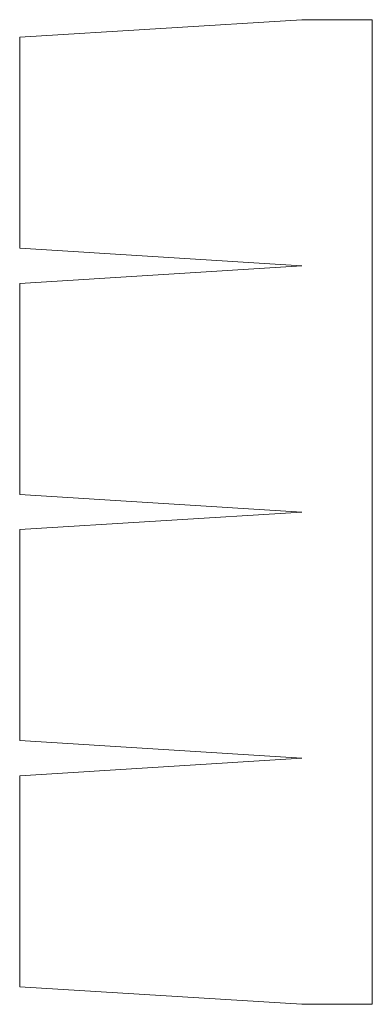
# Model space of a CAD drawing. Units: millimetres. Extents: x -100 to 0, y 0 to 279.
import ezdxf

# ---------------------------------------------------------------- set-up
doc = ezdxf.new("R2010")
doc.units = ezdxf.units.MM

msp = doc.modelspace()

# ---------------------------------------------------------------- linework, layer by layer
at = {"color": 7, "linetype": 'Continuous', "lineweight": 15}
for p, q in [((-20, 279.2875), (-100, 274.2875)), ((0, 279.2875), (-20, 279.2875)), ((0, 0), (0, 279.2875)), ((-100, 274.2875), (-100, 214.465625)), ((-100, 214.465625), (-20, 209.465625)), ((-20, 209.465625), (-100, 204.465625)), ((-100, 204.465625), (-100, 144.64375)), ((-100, 144.64375), (-20, 139.64375)), ((-20, 139.64375), (-100, 134.64375)), ((-100, 134.64375), (-100, 74.821875)), ((-100, 74.821875), (-20, 69.821875)), ((-20, 69.821875), (-100, 64.821875)), ((-100, 64.821875), (-100, 5)), ((-100, 5), (-20, 0)), ((-20, 0), (0, 0))]:
    msp.add_line(p, q, dxfattribs=at)

doc.saveas('drawing.dxf')
